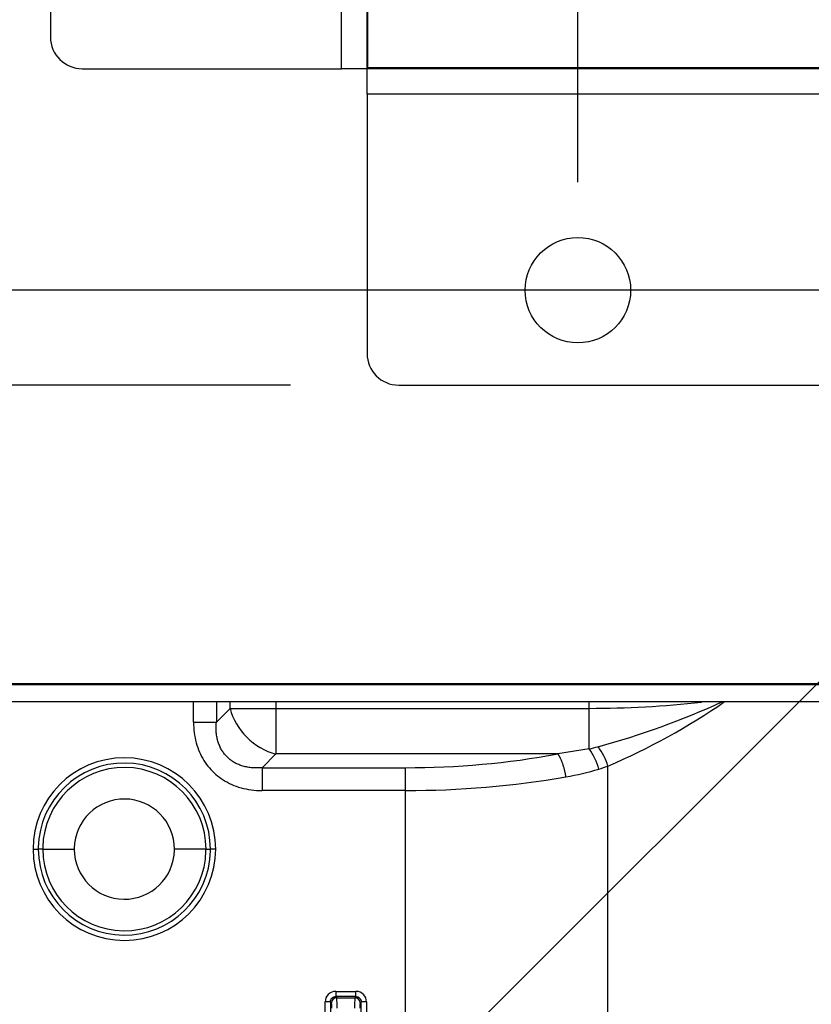
# Model space of a CAD drawing. Extents: x 339 to 2261, y 96 to 1905.
# Drawn here: x 1120 to 1195, y 1423 to 1516 of the extents above; entities that cross this region are included whole.
import ezdxf

# ---------------------------------------------------------------- set-up
doc = ezdxf.new("R2010")
doc.units = 0
for name, color, linetype in [('DEFAULT', 7, 'CONTINUOUS'), ('HADARASSY_40', 7, 'CONTINUOUS'), ('SIR_BASE_TENTSUR', 7, 'CONTINUOUS'), ('SIR_BKT_TENJOH_0', 7, 'CONTINUOUS')]:
    doc.layers.add(name, color=color, linetype=linetype)

# ---------------------------------------------------------------- blocks, each defined once
blk = doc.blocks.new('SE1')
at = {"layer": 'HADARASSY_40', "color": 7, "linetype": 'CONTINUOUS'}
for p, q in [((1136.028, 1449.86), (1136.028, 1451.809)), ((1138.193, 1451.809), (1138.193, 1449.86)), ((1139.492, 1451.159), (1138.193, 1449.86)), ((1139.492, 1451.159), (1139.492, 1451.809)), ((1139.492, 1451.159), (1143.822, 1451.159)), ((1143.822, 1451.809), (1143.822, 1451.159)), ((1143.822, 1451.159), (1143.822, 1446.829)), ((1143.822, 1451.159), (1173.539, 1451.159)), ((1173.539, 1451.159), (1173.539, 1451.809)), ((1173.539, 1447.319), (1173.539, 1451.159)), ((1136.028, 1449.86), (1138.193, 1449.86)), ((1173.539, 1447.319), (1170.582, 1446.829)), ((1142.523, 1445.53), (1143.822, 1446.829)), ((1170.582, 1446.829), (1143.822, 1446.829)), ((1142.523, 1445.53), (1156.136, 1445.53)), ((1142.523, 1445.53), (1142.523, 1443.365)), ((1156.136, 1443.365), (1156.136, 1445.53)), ((1175.314, 1404.674), (1175.314, 1445.689)), ((1156.136, 1443.365), (1142.523, 1443.365)), ((1156.136, 1406.949), (1156.136, 1443.365)), ((1120.815, 1437.809), (1121.313, 1437.809)), ((1121.734, 1437.809), (1121.313, 1437.809)), ((1121.734, 1437.809), (1124.722, 1437.809)), ((1137.213, 1437.809), (1134.224, 1437.809)), ((1137.213, 1437.809), (1137.633, 1437.809)), ((1138.131, 1437.809), (1137.633, 1437.809)), ((1149.509, 1424.317), (1149.658, 1424.317)), ((1149.509, 1424.317), (1149.509, 1423.819)), ((1149.658, 1424.317), (1151.433, 1424.317)), ((1151.433, 1423.819), (1151.433, 1424.317)), ((1148.513, 1422.346), (1148.513, 1423.321)), ((1149.011, 1423.321), (1148.513, 1423.321)), ((1149.011, 1423.321), (1149.011, 1422.232)), ((1149.011, 1423.321), (1149.11, 1423.222)), ((1151.433, 1423.819), (1149.509, 1423.819)), ((1149.509, 1423.819), (1149.608, 1423.72)), ((1149.608, 1423.72), (1151.334, 1423.72)), ((1151.433, 1423.819), (1151.334, 1423.72)), ((1151.931, 1423.321), (1151.833, 1423.222)), ((1151.931, 1422.232), (1151.931, 1423.321)), ((1152.43, 1423.321), (1151.931, 1423.321)), ((1152.43, 1423.321), (1152.43, 1422.346))]:
    blk.add_line(p, q, dxfattribs=at)
for centre, radius, start, end in [((1173.575, 1545.825), 94.666, 269.97806, 276.42839), ((1154.658, 1520.343), 75.449, 285.14063, 294.69901), ((1150.733, 1503.374), 62.703, 293.08029, 304.65046), ((1168.593, 1470.131), 23.342, 282.23411, 284.31474), ((1168.908, 1443.932), 5.737, 14.81909, 36.18772), ((1169.704, 1443.992), 5.862, 16.83677, 37.08193), ((1129.473, 1437.809), 8.658, 0, 180), ((1156.2, 1525.789), 80.259, 269.95414, 280.3227), ((1129.473, 1437.809), 8.16, 0, 178.85717), ((1129.473, 1437.809), 7.74, 0, 178.83973), ((1167.186, 1469.23), 24.915, 279.60252, 286.96316), ((1168.792, 1463.579), 19.041, 287.30201, 290.03186), ((1156.231, 1531.897), 88.532, 269.9381, 279.82744), ((1129.473, 1437.809), 4.751, 0, 178.83973), ((1129.473, 1437.809), 8.16, 178.85717, 180), ((1129.473, 1437.809), 7.74, 178.83973, 180), ((1129.473, 1437.809), 4.751, 178.83973, 180), ((1129.473, 1437.809), 8.658, 180, 0), ((1129.473, 1437.809), 8.16, 180, 358.85717), ((1129.473, 1437.809), 7.74, 180, 358.83973), ((1129.473, 1437.809), 4.751, 180, 358.83973), ((1129.473, 1437.809), 4.751, 358.83973, 0), ((1129.473, 1437.809), 7.74, 358.83973, 0), ((1129.473, 1437.809), 8.16, 358.85717, 0), ((1149.508, 1423.322), 0.995, 89.91961, 180.08039), ((1151.435, 1423.322), 0.995, 359.91961, 90.08039), ((1147.384, 1422.833), 1.77, 356.46793, 12.69911), ((1142.968, 1422.955), 6.684, 358.01857, 6.57237), ((1157.913, 1422.957), 6.623, 173.38764, 182.02137), ((1153.559, 1422.833), 1.77, 167.30096, 183.532)]:
    blk.add_arc(centre, radius, start, end, dxfattribs=at)
for centre, major_axis, ratio, start_param, end_param in [((1143.822, 1451.159), (3.536, -3.536), 0.774597, 4.053331, 5.371447), ((1149.608, 1423.222), (-0.354, -0.354), 0.992433, 3.930789, 5.493989), ((1151.334, 1423.222), (-0.354, 0.354), 0.992433, 3.930788, 5.493989)]:
    blk.add_ellipse(centre, major_axis=major_axis, ratio=ratio, start_param=start_param, end_param=end_param, dxfattribs=at)
blk.add_open_spline([(1136.028, 1449.86), (1136.028, 1449.517), (1136.071, 1448.848), (1136.264, 1447.89), (1136.577, 1447.002), (1137.003, 1446.197), (1137.525, 1445.49), (1138.133, 1444.879), (1138.834, 1444.357), (1139.635, 1443.928), (1140.525, 1443.608), (1141.492, 1443.41), (1142.173, 1443.365), (1142.523, 1443.365)], degree=3, dxfattribs=at)
for points, knots in [([(1142.523, 1445.53), (1142.389, 1445.518), (1142.085, 1445.501), (1141.625, 1445.512), (1141.155, 1445.57), (1140.719, 1445.67), (1140.32, 1445.809), (1139.958, 1445.981), (1139.632, 1446.185), (1139.339, 1446.418), (1139.076, 1446.681), (1138.843, 1446.975), (1138.64, 1447.302), (1138.468, 1447.665), (1138.331, 1448.064), (1138.231, 1448.501), (1138.174, 1448.972), (1138.164, 1449.429), (1138.181, 1449.729), (1138.193, 1449.86)], [0, 0, 0, 0, 0.054188, 0.122152, 0.187236, 0.249386, 0.308666, 0.365401, 0.420229, 0.473884, 0.527153, 0.580825, 0.635686, 0.692465, 0.751801, 0.814014, 0.87917, 0.947214, 1, 1, 1, 1]), ([(1149.011, 1423.321), (1149.011, 1423.337), (1149.013, 1423.38), (1149.025, 1423.45), (1149.052, 1423.528), (1149.092, 1423.6), (1149.142, 1423.664), (1149.202, 1423.718), (1149.27, 1423.762), (1149.346, 1423.795), (1149.426, 1423.815), (1149.481, 1423.819), (1149.509, 1423.819), (1149.509, 1423.819)], [0, 0, 0, 0, 0.06144, 0.166017, 0.270738, 0.37478, 0.478168, 0.58135, 0.684805, 0.788962, 0.893834, 0.998595, 1, 1, 1, 1]), ([(1151.433, 1423.819), (1151.45, 1423.819), (1151.493, 1423.817), (1151.563, 1423.805), (1151.641, 1423.778), (1151.713, 1423.738), (1151.777, 1423.688), (1151.831, 1423.628), (1151.875, 1423.56), (1151.908, 1423.484), (1151.927, 1423.404), (1151.932, 1423.349), (1151.931, 1423.321), (1151.931, 1423.321)], [0, 0, 0, 0, 0.06144, 0.166017, 0.270738, 0.37478, 0.478168, 0.58135, 0.684805, 0.788962, 0.893834, 0.998595, 1, 1, 1, 1])]:
    blk.add_open_spline(points, degree=3, knots=knots, dxfattribs=at)
blk.add_rational_spline([(1171.342, 1444.664), (1171.187, 1445.591), (1170.907, 1446.388), (1170.582, 1446.829)], [1.07575400827, 0.974748743033, 0.974748663911, 1.0757537709], degree=3, dxfattribs=at)
at = {"layer": 'SIR_BASE_TENTSUR', "color": 7, "linetype": 'CONTINUOUS'}
for p, q in [((1083.171, 1453.509), (1349.771, 1453.509)), ((1083.779, 1453.409), (1349.164, 1453.409)), ((1083.779, 1451.809), (1349.164, 1451.809))]:
    blk.add_line(p, q, dxfattribs=at)
at = {"layer": 'SIR_BKT_TENJOH_0', "color": 7, "linetype": 'CONTINUOUS'}
for p, q in [((1150.071, 1511.816), (1150.071, 1611.802)), ((1152.471, 1611.802), (1152.471, 1511.816)), ((1152.571, 1511.909), (1152.571, 1611.709)), ((1122.471, 1608.802), (1122.471, 1514.816)), ((1125.471, 1511.816), (1150.071, 1511.816)), ((1152.471, 1511.816), (1150.071, 1511.816)), ((1252.464, 1511.809), (1152.478, 1511.809)), ((1152.478, 1509.409), (1152.478, 1511.809)), ((1252.371, 1511.909), (1152.571, 1511.909)), ((1252.464, 1509.409), (1152.478, 1509.409)), ((1152.478, 1509.409), (1152.478, 1484.809)), ((1155.479, 1481.809), (1249.464, 1481.809))]:
    blk.add_line(p, q, dxfattribs=at)
blk.add_circle((1172.471, 1490.809), 5, dxfattribs=at)
for centre in [(1125.471, 1514.816), (1155.479, 1484.809)]:
    blk.add_arc(centre, 3, 180, 270, dxfattribs=at)
blk = doc.blocks.new('GDIMGGROUP1')
at = {"layer": 'DEFAULT', "color": 136, "linetype": 'CONTINUOUS'}
blk.add_line((1228.935, 1487.274), (1056.6, 1314.996), dxfattribs=at)
blk = doc.blocks.new('GDIMGGROUP5')
at = {"layer": 'DEFAULT', "color": 136, "linetype": 'CONTINUOUS'}
blk.add_line((1172.471, 1501.049), (1172.471, 1788.592), dxfattribs=at)
blk = doc.blocks.new('GDIMGGROUP8')
at = {"layer": 'DEFAULT', "color": 136, "linetype": 'CONTINUOUS'}
blk.add_line((1222.231, 1490.809), (943.547, 1490.809), dxfattribs=at)
blk = doc.blocks.new('GDIMGGROUP9')
at = {"layer": 'DEFAULT', "color": 136, "linetype": 'CONTINUOUS'}
blk.add_line((1145.239, 1481.809), (890.116, 1481.809), dxfattribs=at)

msp = doc.modelspace()

# ---------------------------------------------------------------- block references
at = {"layer": 'DEFAULT'}
for name in ['GDIMGGROUP5', 'SE1', 'GDIMGGROUP9', 'GDIMGGROUP8', 'GDIMGGROUP1']:
    msp.add_blockref(name, (0, 0), dxfattribs=at)

doc.saveas('drawing.dxf')
